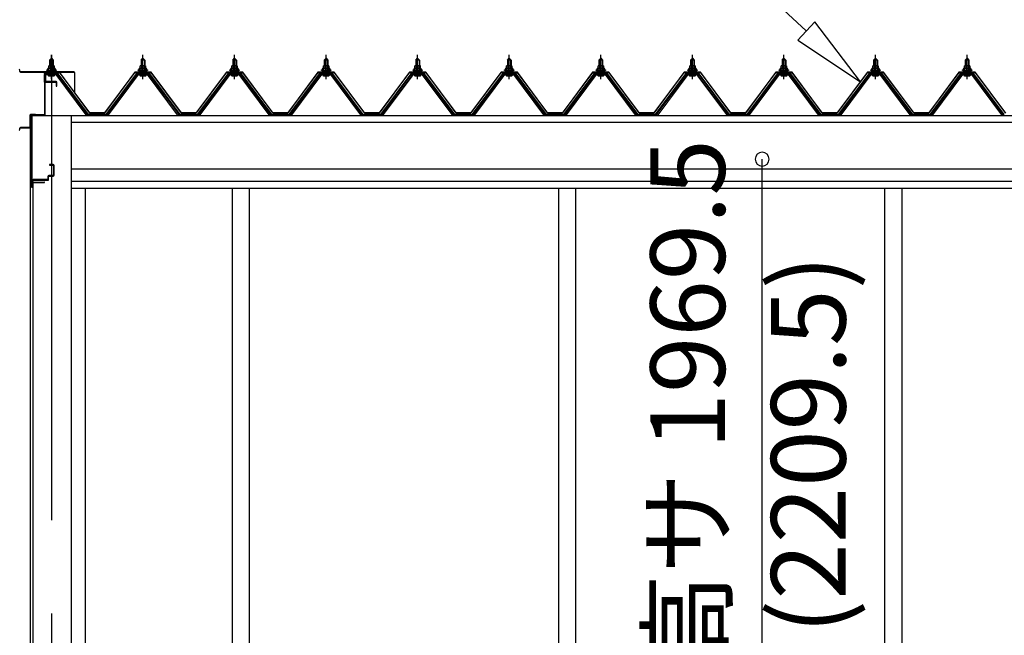
# Model space of a CAD drawing. Extents: x 868 to 32815, y 310 to 22484.
# Drawn here: x 14674 to 16790, y 7393 to 8715 of the extents above; entities that cross this region are included whole.
import ezdxf
from ezdxf.enums import TextEntityAlignment as Align

# ---------------------------------------------------------------- set-up
doc = ezdxf.new("R2010")
doc.units = 0
doc.header["$LTSCALE"] = 80
doc.header["$MEASUREMENT"] = 0
doc.linetypes.add('CENTER1', pattern=[10, 6.25, -1.25, 1.25, -1.25])
doc.linetypes.add('CENTER2', pattern=[20, 12.5, -2.5, 2.5, -2.5])
doc.layers.get('0').update_dxf_attribs({"linetype": 'CONTINUOUS'})
for name, color, linetype in [('2-0', 7, 'CONTINUOUS'), ('SUNPOU', 4, 'CONTINUOUS'), ('U1', 3, 'CONTINUOUS')]:
    doc.layers.add(name, color=color, linetype=linetype)
doc.styles.get("Standard").update_dxf_attribs({"font": 'txt', "bigfont": 'BIGFONT'})

msp = doc.modelspace()

# ---------------------------------------------------------------- linework, layer by layer
at = {"color": 0, "linetype": 'ByBlock'}
for start, end in [(90, 270), (270, 90)]:
    msp.add_arc((16269.7, 8415.7), 15, start, end, dxfattribs=at)
at = {"layer": '2-0', "color": 6, "linetype": 'Continuous'}
for p, q in [((16364.4, 8691), (16103.4, 8934.8)), ((16382.6, 8710.5), (16346.2, 8671.5)), ((16481.4, 8581.8), (16382.6, 8710.5)), ((16346.2, 8671.5), (16481.4, 8581.8)), ((14739.5, 8628.4), (14739.1, 8629)), ((14739.5, 8628.4), (14739.5, 8616.4)), ((14745.5, 8628.4), (14745.8, 8629)), ((14745.5, 8628.4), (14745.5, 8616.4)), ((14936.2, 8628.4), (14935.8, 8629)), ((14936.2, 8628.4), (14936.2, 8616.4)), ((14942.2, 8628.4), (14942.6, 8629)), ((14942.2, 8628.4), (14942.2, 8616.4)), ((15133, 8628.4), (15132.6, 8629)), ((15133, 8628.4), (15133, 8616.4)), ((15139, 8628.4), (15139.3, 8629)), ((15139, 8628.4), (15139, 8616.4)), ((15329.7, 8628.4), (15329.4, 8629)), ((15329.7, 8628.4), (15329.7, 8616.4)), ((15335.7, 8628.4), (15336.1, 8629)), ((15335.7, 8628.4), (15335.7, 8616.4)), ((15526.5, 8628.4), (15526.1, 8629)), ((15526.5, 8628.4), (15526.5, 8616.4)), ((15532.5, 8628.4), (15532.9, 8629)), ((15532.5, 8628.4), (15532.5, 8616.4)), ((15723.2, 8628.4), (15722.9, 8629)), ((15723.2, 8628.4), (15723.2, 8616.4)), ((15729.3, 8628.4), (15729.6, 8629)), ((15729.3, 8628.4), (15729.3, 8616.4)), ((15920, 8628.4), (15919.7, 8629)), ((15920, 8628.4), (15920, 8616.4)), ((15926, 8628.4), (15926.4, 8629)), ((15926, 8628.4), (15926, 8616.4)), ((16116.8, 8628.4), (16116.4, 8629)), ((16116.8, 8628.4), (16116.8, 8616.4)), ((16122.8, 8628.4), (16123.1, 8629)), ((16122.8, 8628.4), (16122.8, 8616.4)), ((16313.5, 8628.4), (16313.2, 8629)), ((16313.5, 8628.4), (16313.5, 8616.4)), ((16319.5, 8628.4), (16319.9, 8629)), ((16319.5, 8628.4), (16319.5, 8616.4)), ((16510.3, 8628.4), (16509.9, 8629)), ((16510.3, 8628.4), (16510.3, 8616.4)), ((16516.3, 8628.4), (16516.7, 8629)), ((16516.3, 8628.4), (16516.3, 8616.4)), ((16707, 8628.4), (16706.7, 8629)), ((16707, 8628.4), (16707, 8616.4)), ((16713.1, 8628.4), (16713.4, 8629)), ((16713.1, 8628.4), (16713.1, 8616.4)), ((14739.5, 8601.9), (14739.5, 8599.5)), ((14745.5, 8601.9), (14745.5, 8599.5)), ((14936.2, 8601.9), (14936.2, 8599.5)), ((14942.2, 8601.9), (14942.2, 8599.5)), ((15133, 8601.9), (15133, 8599.5)), ((15139, 8601.9), (15139, 8599.5)), ((15329.7, 8601.9), (15329.7, 8599.5)), ((15335.7, 8601.9), (15335.7, 8599.5)), ((15526.5, 8601.9), (15526.5, 8599.5)), ((15532.5, 8601.9), (15532.5, 8599.5)), ((15723.2, 8601.9), (15723.2, 8599.5)), ((15729.3, 8601.9), (15729.3, 8599.5)), ((15920, 8601.9), (15920, 8599.5)), ((15926, 8601.9), (15926, 8599.5)), ((16116.8, 8601.9), (16116.8, 8599.5)), ((16122.8, 8601.9), (16122.8, 8599.5)), ((16313.5, 8601.9), (16313.5, 8599.5)), ((16319.5, 8601.9), (16319.5, 8599.5)), ((16510.3, 8601.9), (16510.3, 8599.5)), ((16516.3, 8601.9), (16516.3, 8599.5)), ((16707, 8601.9), (16707, 8599.5)), ((16713.1, 8601.9), (16713.1, 8599.5))]:
    msp.add_line(p, q, dxfattribs=at)
at = {"layer": '2-0', "color": 3, "linetype": 'Continuous'}
for p, q in [((14738.5, 8628.4), (14742.5, 8632.4)), ((14742.5, 8632.4), (14746.4, 8628.4)), ((14935.2, 8628.4), (14939.2, 8632.4)), ((14939.2, 8632.4), (14943.2, 8628.4)), ((15132, 8628.4), (15136, 8632.4)), ((15136, 8632.4), (15140, 8628.4)), ((15328.7, 8628.4), (15332.7, 8632.4)), ((15332.7, 8632.4), (15336.7, 8628.4)), ((15525.5, 8628.4), (15529.5, 8632.4)), ((15529.5, 8632.4), (15533.5, 8628.4)), ((15722.2, 8628.4), (15726.3, 8632.4)), ((15726.3, 8632.4), (15730.2, 8628.4)), ((15919, 8628.4), (15923, 8632.4)), ((15923, 8632.4), (15927, 8628.4)), ((16115.8, 8628.4), (16119.8, 8632.4)), ((16119.8, 8632.4), (16123.8, 8628.4)), ((16312.5, 8628.4), (16316.5, 8632.4)), ((16316.5, 8632.4), (16320.5, 8628.4)), ((16509.3, 8628.4), (16513.3, 8632.4)), ((16513.3, 8632.4), (16517.3, 8628.4)), ((16706, 8628.4), (16710.1, 8632.4)), ((16710.1, 8632.4), (16714, 8628.4)), ((14734, 8607.4), (14736, 8611.4)), ((14736, 8611.4), (14749, 8611.4)), ((14736.7, 8611.4), (14736.7, 8615.9)), ((14748.2, 8611.4), (14736.7, 8611.4)), ((14738.2, 8616.4), (14746.8, 8616.4)), ((14746.4, 8628.4), (14738.5, 8628.4)), ((14738.5, 8628.4), (14738.5, 8616.4)), ((14739.6, 8615.9), (14739.6, 8611.4)), ((14745.3, 8615.9), (14745.3, 8611.4)), ((14746.4, 8628.4), (14746.4, 8616.4)), ((14748.2, 8615.9), (14748.2, 8611.4)), ((14749, 8611.4), (14751, 8607.4)), ((14930.7, 8607.4), (14932.7, 8611.4)), ((14932.7, 8611.4), (14945.7, 8611.4)), ((14933.5, 8611.4), (14933.5, 8615.9)), ((14945, 8611.4), (14933.5, 8611.4)), ((14934.9, 8616.4), (14943.5, 8616.4)), ((14943.2, 8628.4), (14935.2, 8628.4)), ((14935.2, 8628.4), (14935.2, 8616.4)), ((14936.3, 8615.9), (14936.3, 8611.4)), ((14942.1, 8615.9), (14942.1, 8611.4)), ((14943.2, 8628.4), (14943.2, 8616.4)), ((14945, 8615.9), (14945, 8611.4)), ((14945.7, 8611.4), (14947.7, 8607.4)), ((15127.5, 8607.4), (15129.5, 8611.4)), ((15129.5, 8611.4), (15142.5, 8611.4)), ((15130.2, 8611.4), (15130.2, 8615.9)), ((15141.7, 8611.4), (15130.2, 8611.4)), ((15131.7, 8616.4), (15140.3, 8616.4)), ((15140, 8628.4), (15132, 8628.4)), ((15132, 8628.4), (15132, 8616.4)), ((15133.1, 8615.9), (15133.1, 8611.4)), ((15138.8, 8615.9), (15138.8, 8611.4)), ((15140, 8628.4), (15140, 8616.4)), ((15141.7, 8615.9), (15141.7, 8611.4)), ((15142.5, 8611.4), (15144.5, 8607.4)), ((15324.2, 8607.4), (15326.2, 8611.4)), ((15326.2, 8611.4), (15339.2, 8611.4)), ((15327, 8611.4), (15327, 8615.9)), ((15338.5, 8611.4), (15327, 8611.4)), ((15328.4, 8616.4), (15337, 8616.4)), ((15336.7, 8628.4), (15328.7, 8628.4)), ((15328.7, 8628.4), (15328.7, 8616.4)), ((15329.9, 8615.9), (15329.9, 8611.4)), ((15335.6, 8615.9), (15335.6, 8611.4)), ((15336.7, 8628.4), (15336.7, 8616.4)), ((15338.5, 8615.9), (15338.5, 8611.4)), ((15339.2, 8611.4), (15341.2, 8607.4)), ((15521, 8607.4), (15523, 8611.4)), ((15523, 8611.4), (15536, 8611.4)), ((15523.7, 8611.4), (15523.7, 8615.9)), ((15535.2, 8611.4), (15523.7, 8611.4)), ((15525.2, 8616.4), (15533.8, 8616.4)), ((15533.5, 8628.4), (15525.5, 8628.4)), ((15525.5, 8628.4), (15525.5, 8616.4)), ((15526.6, 8615.9), (15526.6, 8611.4)), ((15532.3, 8615.9), (15532.3, 8611.4)), ((15533.5, 8628.4), (15533.5, 8616.4)), ((15535.2, 8615.9), (15535.2, 8611.4)), ((15536, 8611.4), (15538, 8607.4)), ((15717.7, 8607.4), (15719.8, 8611.4)), ((15719.8, 8611.4), (15732.8, 8611.4)), ((15720.5, 8611.4), (15720.5, 8615.9)), ((15732, 8611.4), (15720.5, 8611.4)), ((15721.9, 8616.4), (15730.6, 8616.4)), ((15730.2, 8628.4), (15722.2, 8628.4)), ((15722.2, 8628.4), (15722.2, 8616.4)), ((15723.4, 8615.9), (15723.4, 8611.4)), ((15729.1, 8615.9), (15729.1, 8611.4)), ((15730.2, 8628.4), (15730.2, 8616.4)), ((15732, 8615.9), (15732, 8611.4)), ((15732.8, 8611.4), (15734.8, 8607.4)), ((15914.5, 8607.4), (15916.5, 8611.4)), ((15916.5, 8611.4), (15929.5, 8611.4)), ((15917.3, 8611.4), (15917.3, 8615.9)), ((15928.8, 8611.4), (15917.3, 8611.4)), ((15918.7, 8616.4), (15927.3, 8616.4)), ((15927, 8628.4), (15919, 8628.4)), ((15919, 8628.4), (15919, 8616.4)), ((15920.1, 8615.9), (15920.1, 8611.4)), ((15925.9, 8615.9), (15925.9, 8611.4)), ((15927, 8628.4), (15927, 8616.4)), ((15928.8, 8615.9), (15928.8, 8611.4)), ((15929.5, 8611.4), (15931.5, 8607.4)), ((16111.3, 8607.4), (16113.3, 8611.4)), ((16113.3, 8611.4), (16126.3, 8611.4)), ((16114, 8611.4), (16114, 8615.9)), ((16125.5, 8611.4), (16114, 8611.4)), ((16115.5, 8616.4), (16124.1, 8616.4)), ((16123.8, 8628.4), (16115.8, 8628.4)), ((16115.8, 8628.4), (16115.8, 8616.4)), ((16116.9, 8615.9), (16116.9, 8611.4)), ((16122.6, 8615.9), (16122.6, 8611.4)), ((16123.8, 8628.4), (16123.8, 8616.4)), ((16125.5, 8615.9), (16125.5, 8611.4)), ((16126.3, 8611.4), (16128.3, 8607.4)), ((16308, 8607.4), (16310, 8611.4)), ((16310, 8611.4), (16323, 8611.4)), ((16310.8, 8611.4), (16310.8, 8615.9)), ((16322.3, 8611.4), (16310.8, 8611.4)), ((16312.2, 8616.4), (16320.8, 8616.4)), ((16320.5, 8628.4), (16312.5, 8628.4)), ((16312.5, 8628.4), (16312.5, 8616.4)), ((16313.7, 8615.9), (16313.7, 8611.4)), ((16319.4, 8615.9), (16319.4, 8611.4)), ((16320.5, 8628.4), (16320.5, 8616.4)), ((16322.3, 8615.9), (16322.3, 8611.4)), ((16323, 8611.4), (16325, 8607.4)), ((16504.8, 8607.4), (16506.8, 8611.4)), ((16506.8, 8611.4), (16519.8, 8611.4)), ((16507.5, 8611.4), (16507.5, 8615.9)), ((16519, 8611.4), (16507.5, 8611.4)), ((16509, 8616.4), (16517.6, 8616.4)), ((16517.3, 8628.4), (16509.3, 8628.4)), ((16509.3, 8628.4), (16509.3, 8616.4)), ((16510.4, 8615.9), (16510.4, 8611.4)), ((16516.2, 8615.9), (16516.2, 8611.4)), ((16517.3, 8628.4), (16517.3, 8616.4)), ((16519, 8615.9), (16519, 8611.4)), ((16519.8, 8611.4), (16521.8, 8607.4)), ((16701.5, 8607.4), (16703.6, 8611.4)), ((16703.6, 8611.4), (16716.6, 8611.4)), ((16704.3, 8611.4), (16704.3, 8615.9)), ((16715.8, 8611.4), (16704.3, 8611.4)), ((16705.7, 8616.4), (16714.4, 8616.4)), ((16714, 8628.4), (16706, 8628.4)), ((16706, 8628.4), (16706, 8616.4)), ((16707.2, 8615.9), (16707.2, 8611.4)), ((16712.9, 8615.9), (16712.9, 8611.4)), ((16714, 8628.4), (16714, 8616.4)), ((16715.8, 8615.9), (16715.8, 8611.4)), ((16716.6, 8611.4), (16718.6, 8607.4)), ((14755.3, 8599.5), (14729.6, 8599.5)), ((14729.6, 8597.2), (14755.3, 8597.2)), ((14732.5, 8606.4), (14732.5, 8607.4)), ((14732.5, 8607.4), (14734, 8607.4)), ((14734.6, 8606.4), (14732.5, 8606.4)), ((14734.6, 8606.4), (14736.6, 8610.4)), ((14734.6, 8604.4), (14734.6, 8606.4)), ((14750.3, 8604.4), (14734.6, 8604.4)), ((14735.5, 8603.4), (14735.5, 8604.4)), ((14735.5, 8604.4), (14749.4, 8604.4)), ((14736.6, 8610.4), (14748.3, 8610.4)), ((14736.6, 8594.9), (14748.3, 8594.9)), ((14738.5, 8601.9), (14738.5, 8599.5)), ((14746.4, 8601.9), (14746.4, 8599.5)), ((14748.3, 8610.4), (14750.3, 8606.4)), ((14749.4, 8604.4), (14749.4, 8603.4)), ((14750.3, 8606.4), (14750.3, 8604.4)), ((14752.5, 8606.4), (14750.3, 8606.4)), ((14751, 8607.4), (14752.5, 8607.4)), ((14816.9, 8511.2), (14752.4, 8597.2)), ((14752.5, 8607.4), (14752.5, 8606.4)), ((14755.3, 8597.2), (14820.6, 8510.1)), ((14822.5, 8511.5), (14757.1, 8598.6)), ((14924.5, 8598.6), (14859.2, 8511.5)), ((14861, 8510.1), (14926.4, 8597.2)), ((14929.2, 8597.2), (14864.7, 8511.2)), ((14952.1, 8599.5), (14926.4, 8599.5)), ((14926.4, 8597.2), (14952.1, 8597.2)), ((14929.2, 8606.4), (14929.2, 8607.4)), ((14929.2, 8607.4), (14930.7, 8607.4)), ((14931.3, 8606.4), (14929.2, 8606.4)), ((14931.3, 8606.4), (14933.3, 8610.4)), ((14931.3, 8604.4), (14931.3, 8606.4)), ((14947.1, 8604.4), (14931.3, 8604.4)), ((14932.3, 8603.4), (14932.3, 8604.4)), ((14932.3, 8604.4), (14946.1, 8604.4)), ((14933.3, 8610.4), (14945.1, 8610.4)), ((14933.4, 8594.9), (14945.1, 8594.9)), ((14935.2, 8601.9), (14935.2, 8599.5)), ((14943.2, 8601.9), (14943.2, 8599.5)), ((14945.1, 8610.4), (14947.1, 8606.4)), ((14946.1, 8604.4), (14946.1, 8603.4)), ((14947.1, 8606.4), (14947.1, 8604.4)), ((14949.2, 8606.4), (14947.1, 8606.4)), ((14947.7, 8607.4), (14949.2, 8607.4)), ((14949.2, 8607.4), (14949.2, 8606.4)), ((15013.7, 8511.2), (14949.2, 8597.2)), ((14952.1, 8597.2), (15017.4, 8510.1)), ((15019.2, 8511.5), (14953.9, 8598.6)), ((15121.3, 8598.6), (15056, 8511.5)), ((15057.8, 8510.1), (15123.1, 8597.2)), ((15126, 8597.2), (15061.5, 8511.2)), ((15148.8, 8599.5), (15123.1, 8599.5)), ((15123.1, 8597.2), (15148.8, 8597.2)), ((15126, 8606.4), (15126, 8607.4)), ((15126, 8607.4), (15127.5, 8607.4)), ((15128.1, 8606.4), (15126, 8606.4)), ((15128.1, 8606.4), (15130.1, 8610.4)), ((15128.1, 8604.4), (15128.1, 8606.4)), ((15143.9, 8604.4), (15128.1, 8604.4)), ((15129.1, 8603.4), (15129.1, 8604.4)), ((15129.1, 8604.4), (15142.9, 8604.4)), ((15130.1, 8610.4), (15141.8, 8610.4)), ((15130.1, 8594.9), (15141.8, 8594.9)), ((15132, 8601.9), (15132, 8599.5)), ((15140, 8601.9), (15140, 8599.5)), ((15141.8, 8610.4), (15143.9, 8606.4)), ((15142.9, 8604.4), (15142.9, 8603.4)), ((15143.9, 8606.4), (15143.9, 8604.4)), ((15146, 8606.4), (15143.9, 8606.4)), ((15144.5, 8607.4), (15146, 8607.4)), ((15210.4, 8511.2), (15145.9, 8597.2)), ((15146, 8607.4), (15146, 8606.4)), ((15148.8, 8597.2), (15214.1, 8510.1)), ((15216, 8511.5), (15150.7, 8598.6)), ((15318, 8598.6), (15252.7, 8511.5)), ((15254.6, 8510.1), (15319.9, 8597.2)), ((15322.8, 8597.2), (15258.2, 8511.2)), ((15345.6, 8599.5), (15319.9, 8599.5)), ((15319.9, 8597.2), (15345.6, 8597.2)), ((15322.7, 8606.4), (15322.7, 8607.4)), ((15322.7, 8607.4), (15324.2, 8607.4)), ((15324.9, 8606.4), (15322.7, 8606.4)), ((15324.9, 8606.4), (15326.8, 8610.4)), ((15324.9, 8604.4), (15324.9, 8606.4)), ((15340.6, 8604.4), (15324.9, 8604.4)), ((15325.8, 8603.4), (15325.8, 8604.4)), ((15325.8, 8604.4), (15339.6, 8604.4)), ((15326.8, 8610.4), (15338.6, 8610.4)), ((15326.9, 8594.9), (15338.6, 8594.9)), ((15328.7, 8601.9), (15328.7, 8599.5)), ((15336.7, 8601.9), (15336.7, 8599.5)), ((15338.6, 8610.4), (15340.6, 8606.4)), ((15339.6, 8604.4), (15339.6, 8603.4)), ((15340.6, 8606.4), (15340.6, 8604.4)), ((15342.7, 8606.4), (15340.6, 8606.4)), ((15341.2, 8607.4), (15342.7, 8607.4)), ((15342.7, 8607.4), (15342.7, 8606.4)), ((15407.2, 8511.2), (15342.7, 8597.2)), ((15345.6, 8597.2), (15410.9, 8510.1)), ((15412.7, 8511.5), (15347.4, 8598.6)), ((15514.8, 8598.6), (15449.5, 8511.5)), ((15451.3, 8510.1), (15516.6, 8597.2)), ((15519.5, 8597.2), (15455, 8511.2)), ((15542.3, 8599.5), (15516.6, 8599.5)), ((15516.6, 8597.2), (15542.3, 8597.2)), ((15519.5, 8606.4), (15519.5, 8607.4)), ((15519.5, 8607.4), (15521, 8607.4)), ((15521.6, 8606.4), (15519.5, 8606.4)), ((15521.6, 8606.4), (15523.6, 8610.4)), ((15521.6, 8604.4), (15521.6, 8606.4)), ((15537.4, 8604.4), (15521.6, 8604.4)), ((15522.6, 8603.4), (15522.6, 8604.4)), ((15522.6, 8604.4), (15536.4, 8604.4)), ((15523.6, 8610.4), (15535.4, 8610.4)), ((15523.7, 8594.9), (15535.3, 8594.9)), ((15525.5, 8601.9), (15525.5, 8599.5)), ((15533.5, 8601.9), (15533.5, 8599.5)), ((15535.4, 8610.4), (15537.4, 8606.4)), ((15536.4, 8604.4), (15536.4, 8603.4)), ((15537.4, 8606.4), (15537.4, 8604.4)), ((15539.5, 8606.4), (15537.4, 8606.4)), ((15538, 8607.4), (15539.5, 8607.4)), ((15539.5, 8607.4), (15539.5, 8606.4)), ((15604, 8511.2), (15539.5, 8597.2)), ((15542.3, 8597.2), (15607.6, 8510.1)), ((15609.5, 8511.5), (15544.2, 8598.6)), ((15711.6, 8598.6), (15646.2, 8511.5)), ((15648.1, 8510.1), (15713.4, 8597.2)), ((15716.3, 8597.2), (15651.8, 8511.2)), ((15739.1, 8599.5), (15713.4, 8599.5)), ((15713.4, 8597.2), (15739.1, 8597.2)), ((15716.3, 8606.4), (15716.3, 8607.4)), ((15716.3, 8607.4), (15717.7, 8607.4)), ((15718.4, 8606.4), (15716.3, 8606.4)), ((15718.4, 8606.4), (15720.4, 8610.4)), ((15718.4, 8604.4), (15718.4, 8606.4)), ((15734.1, 8604.4), (15718.4, 8604.4)), ((15719.3, 8603.4), (15719.3, 8604.4)), ((15719.3, 8604.4), (15733.1, 8604.4)), ((15720.4, 8610.4), (15732.1, 8610.4)), ((15720.4, 8594.9), (15732.1, 8594.9)), ((15722.2, 8601.9), (15722.2, 8599.5)), ((15730.2, 8601.9), (15730.2, 8599.5)), ((15732.1, 8610.4), (15734.1, 8606.4)), ((15733.1, 8604.4), (15733.1, 8603.4)), ((15734.1, 8606.4), (15734.1, 8604.4)), ((15736.2, 8606.4), (15734.1, 8606.4)), ((15734.8, 8607.4), (15736.2, 8607.4)), ((15736.2, 8607.4), (15736.2, 8606.4)), ((15800.7, 8511.2), (15736.2, 8597.2)), ((15739.1, 8597.2), (15804.4, 8510.1)), ((15806.2, 8511.5), (15740.9, 8598.6)), ((15908.3, 8598.6), (15843, 8511.5)), ((15844.8, 8510.1), (15910.2, 8597.2)), ((15913, 8597.2), (15848.5, 8511.2)), ((15935.9, 8599.5), (15910.2, 8599.5)), ((15910.2, 8597.2), (15935.9, 8597.2)), ((15913, 8606.4), (15913, 8607.4)), ((15913, 8607.4), (15914.5, 8607.4)), ((15915.1, 8606.4), (15913, 8606.4)), ((15915.1, 8606.4), (15917.1, 8610.4)), ((15915.1, 8604.4), (15915.1, 8606.4)), ((15930.9, 8604.4), (15915.1, 8604.4)), ((15916.1, 8603.4), (15916.1, 8604.4)), ((15916.1, 8604.4), (15929.9, 8604.4)), ((15917.1, 8610.4), (15928.9, 8610.4)), ((15917.2, 8594.9), (15928.9, 8594.9)), ((15919, 8601.9), (15919, 8599.5)), ((15927, 8601.9), (15927, 8599.5)), ((15928.9, 8610.4), (15930.9, 8606.4)), ((15929.9, 8604.4), (15929.9, 8603.4)), ((15930.9, 8606.4), (15930.9, 8604.4)), ((15933, 8606.4), (15930.9, 8606.4)), ((15931.5, 8607.4), (15933, 8607.4)), ((15933, 8607.4), (15933, 8606.4)), ((15997.5, 8511.2), (15933, 8597.2)), ((15935.9, 8597.2), (16001.2, 8510.1)), ((16003, 8511.5), (15937.7, 8598.6)), ((16105.1, 8598.6), (16039.8, 8511.5)), ((16041.6, 8510.1), (16106.9, 8597.2)), ((16109.8, 8597.2), (16045.3, 8511.2)), ((16132.6, 8599.5), (16106.9, 8599.5)), ((16106.9, 8597.2), (16132.6, 8597.2)), ((16109.8, 8606.4), (16109.8, 8607.4)), ((16109.8, 8607.4), (16111.3, 8607.4)), ((16111.9, 8606.4), (16109.8, 8606.4)), ((16111.9, 8606.4), (16113.9, 8610.4)), ((16111.9, 8604.4), (16111.9, 8606.4)), ((16127.7, 8604.4), (16111.9, 8604.4)), ((16112.9, 8603.4), (16112.9, 8604.4)), ((16112.9, 8604.4), (16126.7, 8604.4)), ((16113.9, 8610.4), (16125.7, 8610.4)), ((16113.9, 8594.9), (16125.6, 8594.9)), ((16115.8, 8601.9), (16115.8, 8599.5)), ((16123.8, 8601.9), (16123.8, 8599.5)), ((16125.7, 8610.4), (16127.7, 8606.4)), ((16126.7, 8604.4), (16126.7, 8603.4)), ((16127.7, 8606.4), (16127.7, 8604.4)), ((16129.8, 8606.4), (16127.7, 8606.4)), ((16128.3, 8607.4), (16129.8, 8607.4)), ((16194.2, 8511.2), (16129.7, 8597.2)), ((16129.8, 8607.4), (16129.8, 8606.4)), ((16132.6, 8597.2), (16197.9, 8510.1)), ((16199.8, 8511.5), (16134.5, 8598.6)), ((16301.8, 8598.6), (16236.5, 8511.5)), ((16238.4, 8510.1), (16303.7, 8597.2)), ((16306.6, 8597.2), (16242, 8511.2)), ((16329.4, 8599.5), (16303.7, 8599.5)), ((16303.7, 8597.2), (16329.4, 8597.2)), ((16306.5, 8606.4), (16306.5, 8607.4)), ((16306.5, 8607.4), (16308, 8607.4)), ((16308.7, 8606.4), (16306.5, 8606.4)), ((16308.7, 8606.4), (16310.6, 8610.4)), ((16308.7, 8604.4), (16308.7, 8606.4)), ((16324.4, 8604.4), (16308.7, 8604.4)), ((16309.6, 8603.4), (16309.6, 8604.4)), ((16309.6, 8604.4), (16323.4, 8604.4)), ((16310.6, 8610.4), (16322.4, 8610.4)), ((16310.7, 8594.9), (16322.4, 8594.9)), ((16312.5, 8601.9), (16312.5, 8599.5)), ((16320.5, 8601.9), (16320.5, 8599.5)), ((16322.4, 8610.4), (16324.4, 8606.4)), ((16323.4, 8604.4), (16323.4, 8603.4)), ((16324.4, 8606.4), (16324.4, 8604.4)), ((16326.5, 8606.4), (16324.4, 8606.4)), ((16325, 8607.4), (16326.5, 8607.4)), ((16326.5, 8607.4), (16326.5, 8606.4)), ((16391, 8511.2), (16326.5, 8597.2)), ((16329.4, 8597.2), (16394.7, 8510.1)), ((16396.5, 8511.5), (16331.2, 8598.6)), ((16498.6, 8598.6), (16433.3, 8511.5)), ((16435.1, 8510.1), (16500.4, 8597.2)), ((16503.3, 8597.2), (16438.8, 8511.2)), ((16526.1, 8599.5), (16500.4, 8599.5)), ((16500.4, 8597.2), (16526.1, 8597.2)), ((16503.3, 8606.4), (16503.3, 8607.4)), ((16503.3, 8607.4), (16504.8, 8607.4)), ((16505.4, 8606.4), (16503.3, 8606.4)), ((16505.4, 8606.4), (16507.4, 8610.4)), ((16505.4, 8604.4), (16505.4, 8606.4)), ((16521.2, 8604.4), (16505.4, 8604.4)), ((16506.4, 8603.4), (16506.4, 8604.4)), ((16506.4, 8604.4), (16520.2, 8604.4)), ((16507.4, 8610.4), (16519.2, 8610.4)), ((16507.4, 8594.9), (16519.1, 8594.9)), ((16509.3, 8601.9), (16509.3, 8599.5)), ((16517.3, 8601.9), (16517.3, 8599.5)), ((16519.2, 8610.4), (16521.2, 8606.4)), ((16520.2, 8604.4), (16520.2, 8603.4)), ((16521.2, 8606.4), (16521.2, 8604.4)), ((16523.3, 8606.4), (16521.2, 8606.4)), ((16521.8, 8607.4), (16523.3, 8607.4)), ((16523.3, 8607.4), (16523.3, 8606.4)), ((16587.8, 8511.2), (16523.3, 8597.2)), ((16526.1, 8597.2), (16591.4, 8510.1)), ((16593.3, 8511.5), (16528, 8598.6)), ((16695.4, 8598.6), (16630.1, 8511.5)), ((16631.9, 8510.1), (16697.2, 8597.2)), ((16700.1, 8597.2), (16635.6, 8511.2)), ((16722.9, 8599.5), (16697.2, 8599.5)), ((16697.2, 8597.2), (16722.9, 8597.2)), ((16700.1, 8606.4), (16700.1, 8607.4)), ((16700.1, 8607.4), (16701.5, 8607.4)), ((16702.2, 8606.4), (16700.1, 8606.4)), ((16702.2, 8606.4), (16704.2, 8610.4)), ((16702.2, 8604.4), (16702.2, 8606.4)), ((16717.9, 8604.4), (16702.2, 8604.4)), ((16703.1, 8603.4), (16703.1, 8604.4)), ((16703.1, 8604.4), (16716.9, 8604.4)), ((16704.2, 8610.4), (16715.9, 8610.4)), ((16704.2, 8594.9), (16715.9, 8594.9)), ((16706, 8601.9), (16706, 8599.5)), ((16714, 8601.9), (16714, 8599.5)), ((16715.9, 8610.4), (16717.9, 8606.4)), ((16716.9, 8604.4), (16716.9, 8603.4)), ((16717.9, 8606.4), (16717.9, 8604.4)), ((16720, 8606.4), (16717.9, 8606.4)), ((16718.6, 8607.4), (16720, 8607.4)), ((16720, 8607.4), (16720, 8606.4)), ((16784.5, 8511.2), (16720, 8597.2)), ((16722.9, 8597.2), (16788.2, 8510.1)), ((16790, 8511.5), (16724.7, 8598.6)), ((14697, 8509.2), (14697, 6446.2)), ((14785, 8509.2), (14785, 6446.2)), ((14820.9, 8509.2), (14816.9, 8511.2)), ((14822.5, 8509.2), (14820.9, 8509.2)), ((14822.5, 8511.5), (14840.5, 8511.5)), ((14822.5, 8511.5), (14859.2, 8511.5)), ((14822.5, 8511.5), (14859.2, 8511.5)), ((14860.7, 8509.2), (14859.2, 8509.2)), ((14864.7, 8511.2), (14860.7, 8509.2)), ((15017.7, 8509.2), (15013.7, 8511.2)), ((15019.2, 8509.2), (15017.7, 8509.2)), ((15019.2, 8511.5), (15037.2, 8511.5)), ((15019.2, 8511.5), (15056, 8511.5)), ((15019.2, 8511.5), (15056, 8511.5)), ((15057.5, 8509.2), (15056, 8509.2)), ((15061.5, 8511.2), (15057.5, 8509.2)), ((15214.4, 8509.2), (15210.4, 8511.2)), ((15216, 8509.2), (15214.4, 8509.2)), ((15216, 8511.5), (15234, 8511.5)), ((15216, 8511.5), (15252.7, 8511.5)), ((15216, 8511.5), (15252.7, 8511.5)), ((15254.3, 8509.2), (15252.7, 8509.2)), ((15258.2, 8511.2), (15254.3, 8509.2)), ((15411.2, 8509.2), (15407.2, 8511.2)), ((15412.7, 8509.2), (15411.2, 8509.2)), ((15412.7, 8511.5), (15430.7, 8511.5)), ((15412.7, 8511.5), (15449.5, 8511.5)), ((15412.7, 8511.5), (15449.5, 8511.5)), ((15451, 8509.2), (15449.5, 8509.2)), ((15455, 8511.2), (15451, 8509.2)), ((15608, 8509.2), (15604, 8511.2)), ((15609.5, 8509.2), (15608, 8509.2)), ((15609.5, 8511.5), (15627.5, 8511.5)), ((15609.5, 8511.5), (15646.2, 8511.5)), ((15609.5, 8511.5), (15646.2, 8511.5)), ((15647.8, 8509.2), (15646.2, 8509.2)), ((15651.8, 8511.2), (15647.8, 8509.2)), ((15804.7, 8509.2), (15800.7, 8511.2)), ((15806.2, 8509.2), (15804.7, 8509.2)), ((15806.2, 8511.5), (15824.3, 8511.5)), ((15806.2, 8511.5), (15843, 8511.5)), ((15806.2, 8511.5), (15843, 8511.5)), ((15844.5, 8509.2), (15843, 8509.2)), ((15848.5, 8511.2), (15844.5, 8509.2)), ((16001.5, 8509.2), (15997.5, 8511.2)), ((16003, 8509.2), (16001.5, 8509.2)), ((16003, 8511.5), (16021, 8511.5)), ((16003, 8511.5), (16039.8, 8511.5)), ((16003, 8511.5), (16039.8, 8511.5)), ((16041.3, 8509.2), (16039.8, 8509.2)), ((16045.3, 8511.2), (16041.3, 8509.2)), ((16198.2, 8509.2), (16194.2, 8511.2)), ((16199.8, 8509.2), (16198.2, 8509.2)), ((16199.8, 8511.5), (16217.8, 8511.5)), ((16199.8, 8511.5), (16236.5, 8511.5)), ((16199.8, 8511.5), (16236.5, 8511.5)), ((16238.1, 8509.2), (16236.5, 8509.2)), ((16242, 8511.2), (16238.1, 8509.2)), ((16395, 8509.2), (16391, 8511.2)), ((16396.5, 8509.2), (16395, 8509.2)), ((16396.5, 8511.5), (16414.5, 8511.5)), ((16396.5, 8511.5), (16433.3, 8511.5)), ((16396.5, 8511.5), (16433.3, 8511.5)), ((16434.8, 8509.2), (16433.3, 8509.2)), ((16438.8, 8511.2), (16434.8, 8509.2)), ((16591.8, 8509.2), (16587.8, 8511.2)), ((16593.3, 8509.2), (16591.8, 8509.2)), ((16593.3, 8511.5), (16611.3, 8511.5)), ((16593.3, 8511.5), (16630.1, 8511.5)), ((16593.3, 8511.5), (16630.1, 8511.5)), ((16631.6, 8509.2), (16630.1, 8509.2)), ((16635.6, 8511.2), (16631.6, 8509.2)), ((16788.5, 8509.2), (16784.5, 8511.2)), ((16790, 8509.2), (16788.5, 8509.2)), ((14702.5, 8364.7), (14702.5, 6497.7)), ((14703, 6497.7), (14703, 8364.7)), ((14704, 8366.2), (14727, 8366.2)), ((14704, 8365.7), (14727, 8365.7)), ((14720.5, 8365.7), (14720.5, 8365.2)), ((14720.5, 8365.2), (14727, 8365.2)), ((14815, 8353.2), (14815, 6506.2)), ((15131.5, 6506.2), (15131.5, 8353.2)), ((15168.5, 6506.2), (15168.5, 8353.2)), ((15832.5, 6506.2), (15832.5, 8353.2)), ((15869.5, 6506.2), (15869.5, 8353.2)), ((16533.5, 6506.2), (16533.5, 8353.2)), ((16570.5, 6506.2), (16570.5, 8353.2))]:
    msp.add_line(p, q, dxfattribs=at)
at = {"layer": '2-0', "color": 6, "linetype": 'CENTER2'}
msp.add_line((14742.5, 8639.9), (14742.5, 4502.2), dxfattribs=at)
at = {"layer": '2-0', "color": 6, "linetype": 'CENTER1'}
for p, q in [((14742.5, 8587.4), (14742.5, 8639.9)), ((14939.2, 8587.4), (14939.2, 8639.9)), ((15136, 8587.4), (15136, 8639.9)), ((15332.7, 8587.4), (15332.7, 8639.9)), ((15529.5, 8587.4), (15529.5, 8639.9)), ((15726.3, 8587.4), (15726.3, 8639.9)), ((15923, 8587.4), (15923, 8639.9)), ((16119.8, 8587.4), (16119.8, 8639.9)), ((16316.5, 8587.4), (16316.5, 8639.9)), ((16513.3, 8587.4), (16513.3, 8639.9)), ((16710.1, 8587.4), (16710.1, 8639.9))]:
    msp.add_line(p, q, dxfattribs=at)
at = {"layer": '2-0', "color": 7, "linetype": 'Continuous'}
for p, q in [((14734.6, 8606.3), (14738.8, 8610.9)), ((14744.9, 8604.9), (14738.3, 8610.9)), ((14738.4, 8604.9), (14743.8, 8610.9)), ((14750.3, 8605), (14743.9, 8610.9)), ((14931.3, 8606.3), (14935.5, 8610.9)), ((14941.7, 8604.9), (14935, 8610.9)), ((14935.1, 8604.9), (14940.6, 8610.9)), ((14947.1, 8605), (14940.6, 8610.9)), ((15128.1, 8606.3), (15132.3, 8610.9)), ((15138.4, 8604.9), (15131.8, 8610.9)), ((15131.9, 8604.9), (15137.3, 8610.9)), ((15143.9, 8605), (15137.4, 8610.9)), ((15324.9, 8606.3), (15329, 8610.9)), ((15335.2, 8604.9), (15328.5, 8610.9)), ((15328.6, 8604.9), (15334.1, 8610.9)), ((15340.6, 8605), (15334.1, 8610.9)), ((15521.6, 8606.3), (15525.8, 8610.9)), ((15531.9, 8604.9), (15525.3, 8610.9)), ((15525.4, 8604.9), (15530.8, 8610.9)), ((15537.4, 8605), (15530.9, 8610.9)), ((15718.4, 8606.3), (15722.5, 8610.9)), ((15728.7, 8604.9), (15722.1, 8610.9)), ((15722.2, 8604.9), (15727.6, 8610.9)), ((15734.1, 8605), (15727.6, 8610.9)), ((15915.1, 8606.3), (15919.3, 8610.9)), ((15925.5, 8604.9), (15918.8, 8610.9)), ((15918.9, 8604.9), (15924.4, 8610.9)), ((15930.9, 8605), (15924.4, 8610.9)), ((16111.9, 8606.3), (16116.1, 8610.9)), ((16122.2, 8604.9), (16115.6, 8610.9)), ((16115.7, 8604.9), (16121.1, 8610.9)), ((16127.7, 8605), (16121.2, 8610.9)), ((16308.7, 8606.3), (16312.8, 8610.9)), ((16319, 8604.9), (16312.3, 8610.9)), ((16312.4, 8604.9), (16317.9, 8610.9)), ((16324.4, 8605), (16317.9, 8610.9)), ((16505.4, 8606.3), (16509.6, 8610.9)), ((16515.7, 8604.9), (16509.1, 8610.9)), ((16509.2, 8604.9), (16514.6, 8610.9)), ((16521.2, 8605), (16514.7, 8610.9)), ((16702.2, 8606.3), (16706.3, 8610.9)), ((16712.5, 8604.9), (16705.9, 8610.9)), ((16706, 8604.9), (16711.4, 8610.9)), ((16717.9, 8605), (16711.4, 8610.9)), ((14739.3, 8604.9), (14735.4, 8608.5)), ((14743.4, 8604.9), (14748.5, 8610.5)), ((14748.5, 8604.9), (14750.3, 8606.9)), ((14936.1, 8604.9), (14932.1, 8608.5)), ((14940.2, 8604.9), (14945.3, 8610.5)), ((14945.2, 8604.9), (14947.1, 8606.9)), ((15132.8, 8604.9), (15128.9, 8608.5)), ((15136.9, 8604.9), (15142, 8610.5)), ((15142, 8604.9), (15143.8, 8606.9)), ((15329.6, 8604.9), (15325.6, 8608.5)), ((15333.7, 8604.9), (15338.8, 8610.5)), ((15338.8, 8604.9), (15340.6, 8606.9)), ((15526.3, 8604.9), (15522.4, 8608.5)), ((15530.5, 8604.9), (15535.6, 8610.5)), ((15535.5, 8604.9), (15537.4, 8606.9)), ((15723.1, 8604.9), (15719.1, 8608.5)), ((15727.2, 8604.9), (15732.3, 8610.5)), ((15732.3, 8604.9), (15734.1, 8606.9)), ((15919.9, 8604.9), (15915.9, 8608.5)), ((15924, 8604.9), (15929.1, 8610.5)), ((15929, 8604.9), (15930.9, 8606.9)), ((16116.6, 8604.9), (16112.7, 8608.5)), ((16120.7, 8604.9), (16125.8, 8610.5)), ((16125.8, 8604.9), (16127.6, 8606.9)), ((16313.4, 8604.9), (16309.4, 8608.5)), ((16317.5, 8604.9), (16322.6, 8610.5)), ((16322.6, 8604.9), (16324.4, 8606.9)), ((16510.1, 8604.9), (16506.2, 8608.5)), ((16514.3, 8604.9), (16519.4, 8610.5)), ((16519.3, 8604.9), (16521.2, 8606.9)), ((16706.9, 8604.9), (16703, 8608.5)), ((16711, 8604.9), (16716.1, 8610.5)), ((16716.1, 8604.9), (16717.9, 8606.9))]:
    msp.add_line(p, q, dxfattribs=at)
at = {"layer": '2-0', "color": 2, "linetype": 'Continuous'}
for p, q in [((14759.9, 8602.4), (14724.9, 8602.4)), ((14725.2, 8601.9), (14759.7, 8601.9)), ((14759.7, 8601.9), (14824.7, 8514.4)), ((14825, 8514.9), (14759.9, 8602.4)), ((14921.7, 8602.4), (14856.7, 8514.9)), ((14857, 8514.4), (14922, 8601.9)), ((14956.7, 8602.4), (14921.7, 8602.4)), ((14922, 8601.9), (14956.5, 8601.9)), ((14956.5, 8601.9), (15021.5, 8514.4)), ((15021.7, 8514.9), (14956.7, 8602.4)), ((15118.5, 8602.4), (15053.5, 8514.9)), ((15053.7, 8514.4), (15118.7, 8601.9)), ((15153.5, 8602.4), (15118.5, 8602.4)), ((15118.7, 8601.9), (15153.2, 8601.9)), ((15153.2, 8601.9), (15218.2, 8514.4)), ((15218.5, 8514.9), (15153.5, 8602.4)), ((15315.2, 8602.4), (15250.2, 8514.9)), ((15250.5, 8514.4), (15315.5, 8601.9)), ((15350.2, 8602.4), (15315.2, 8602.4)), ((15315.5, 8601.9), (15350, 8601.9)), ((15350, 8601.9), (15415, 8514.4)), ((15415.2, 8514.9), (15350.2, 8602.4)), ((15512, 8602.4), (15447, 8514.9)), ((15447.2, 8514.4), (15512.2, 8601.9)), ((15547, 8602.4), (15512, 8602.4)), ((15512.2, 8601.9), (15546.7, 8601.9)), ((15546.7, 8601.9), (15611.7, 8514.4)), ((15612, 8514.9), (15547, 8602.4)), ((15708.7, 8602.4), (15643.7, 8514.9)), ((15644, 8514.4), (15709, 8601.9)), ((15743.7, 8602.4), (15708.7, 8602.4)), ((15709, 8601.9), (15743.5, 8601.9)), ((15743.5, 8601.9), (15808.5, 8514.4)), ((15808.7, 8514.9), (15743.7, 8602.4)), ((15905.5, 8602.4), (15840.5, 8514.9)), ((15840.8, 8514.4), (15905.8, 8601.9)), ((15940.5, 8602.4), (15905.5, 8602.4)), ((15905.8, 8601.9), (15940.3, 8601.9)), ((15940.3, 8601.9), (16005.3, 8514.4)), ((16005.5, 8514.9), (15940.5, 8602.4)), ((16102.3, 8602.4), (16037.3, 8514.9)), ((16037.5, 8514.4), (16102.5, 8601.9)), ((16137.3, 8602.4), (16102.3, 8602.4)), ((16102.5, 8601.9), (16137, 8601.9)), ((16137, 8601.9), (16202, 8514.4)), ((16202.3, 8514.9), (16137.3, 8602.4)), ((16299, 8602.4), (16234, 8514.9)), ((16234.3, 8514.4), (16299.3, 8601.9)), ((16334, 8602.4), (16299, 8602.4)), ((16299.3, 8601.9), (16333.8, 8601.9)), ((16333.8, 8601.9), (16398.8, 8514.4)), ((16399, 8514.9), (16334, 8602.4)), ((16495.8, 8602.4), (16430.8, 8514.9)), ((16431, 8514.4), (16496, 8601.9)), ((16530.8, 8602.4), (16495.8, 8602.4)), ((16496, 8601.9), (16530.5, 8601.9)), ((16530.5, 8601.9), (16595.5, 8514.4)), ((16595.8, 8514.9), (16530.8, 8602.4)), ((16692.5, 8602.4), (16627.6, 8514.9)), ((16627.8, 8514.4), (16692.8, 8601.9)), ((16727.5, 8602.4), (16692.5, 8602.4)), ((16692.8, 8601.9), (16727.3, 8601.9)), ((16727.3, 8601.9), (16792.3, 8514.4)), ((16792.5, 8514.9), (16727.5, 8602.4)), ((14857, 8514.4), (14824.7, 8514.4)), ((14824.7, 8514.4), (14857, 8514.4)), ((14857, 8514.4), (14824.7, 8514.4)), ((14856.7, 8514.9), (14825, 8514.9)), ((14825, 8514.9), (14856.7, 8514.9)), ((14825, 8514.9), (14856.7, 8514.9)), ((15053.7, 8514.4), (15021.5, 8514.4)), ((15021.5, 8514.4), (15053.7, 8514.4)), ((15053.7, 8514.4), (15021.5, 8514.4)), ((15053.5, 8514.9), (15021.7, 8514.9)), ((15021.7, 8514.9), (15053.5, 8514.9)), ((15021.7, 8514.9), (15053.5, 8514.9)), ((15250.5, 8514.4), (15218.2, 8514.4)), ((15218.2, 8514.4), (15250.5, 8514.4)), ((15250.5, 8514.4), (15218.2, 8514.4)), ((15250.2, 8514.9), (15218.5, 8514.9)), ((15218.5, 8514.9), (15250.2, 8514.9)), ((15218.5, 8514.9), (15250.2, 8514.9)), ((15447.2, 8514.4), (15415, 8514.4)), ((15415, 8514.4), (15447.2, 8514.4)), ((15447.2, 8514.4), (15415, 8514.4)), ((15447, 8514.9), (15415.2, 8514.9)), ((15415.2, 8514.9), (15447, 8514.9)), ((15415.2, 8514.9), (15447, 8514.9)), ((15644, 8514.4), (15611.7, 8514.4)), ((15611.7, 8514.4), (15644, 8514.4)), ((15644, 8514.4), (15611.7, 8514.4)), ((15643.7, 8514.9), (15612, 8514.9)), ((15612, 8514.9), (15643.7, 8514.9)), ((15612, 8514.9), (15643.7, 8514.9)), ((15840.8, 8514.4), (15808.5, 8514.4)), ((15808.5, 8514.4), (15840.8, 8514.4)), ((15840.8, 8514.4), (15808.5, 8514.4)), ((15840.5, 8514.9), (15808.8, 8514.9)), ((15808.8, 8514.9), (15840.5, 8514.9)), ((15808.8, 8514.9), (15840.5, 8514.9)), ((16037.5, 8514.4), (16005.3, 8514.4)), ((16005.3, 8514.4), (16037.5, 8514.4)), ((16037.5, 8514.4), (16005.3, 8514.4)), ((16037.3, 8514.9), (16005.5, 8514.9)), ((16005.5, 8514.9), (16037.3, 8514.9)), ((16005.5, 8514.9), (16037.3, 8514.9)), ((16234.3, 8514.4), (16202, 8514.4)), ((16202, 8514.4), (16234.3, 8514.4)), ((16234.3, 8514.4), (16202, 8514.4)), ((16234, 8514.9), (16202.3, 8514.9)), ((16202.3, 8514.9), (16234, 8514.9)), ((16202.3, 8514.9), (16234, 8514.9)), ((16431, 8514.4), (16398.8, 8514.4)), ((16398.8, 8514.4), (16431, 8514.4)), ((16431, 8514.4), (16398.8, 8514.4)), ((16430.8, 8514.9), (16399, 8514.9)), ((16399, 8514.9), (16430.8, 8514.9)), ((16399, 8514.9), (16430.8, 8514.9)), ((16627.8, 8514.4), (16595.5, 8514.4)), ((16595.5, 8514.4), (16627.8, 8514.4)), ((16627.8, 8514.4), (16595.5, 8514.4)), ((16627.6, 8514.9), (16595.8, 8514.9)), ((16595.8, 8514.9), (16627.6, 8514.9)), ((16595.8, 8514.9), (16627.6, 8514.9))]:
    msp.add_line(p, q, dxfattribs=at)
at = {"layer": '2-0', "color": 3}
for p, q in [((14727.3, 8597.3), (14727.3, 8580.7)), ((14729.6, 8597.2), (14729.6, 8582.2)), ((14727.5, 8580.2), (14727.5, 8511.7)), ((14729, 8511.7), (14729, 8579.7)), ((14752.5, 8582.2), (14729.5, 8582.2)), ((14730, 8580.7), (14752.5, 8580.7)), ((14753, 8580.2), (14753, 8572.2)), ((14753, 8572.2), (14754.5, 8572.2)), ((14754.5, 8572.2), (14754.5, 8580.2)), ((14699.5, 8508.7), (14699.5, 8356.7)), ((14701, 8356.7), (14701, 8508.7)), ((14726.5, 8510.7), (14701.5, 8510.7)), ((14701.5, 8509.2), (14726.5, 8509.2)), ((14746.5, 8404.2), (14738.5, 8404.2)), ((14738.5, 8404.2), (14738.5, 8402.7)), ((14738.5, 8402.7), (14746.5, 8402.7)), ((14747, 8402.2), (14747, 8381.2)), ((14748.5, 8381.2), (14748.5, 8402.2)), ((14735, 8378.7), (14735, 8372.2)), ((14736.5, 8372.2), (14736.5, 8378.2)), ((14746.5, 8380.7), (14737, 8380.7)), ((14737.5, 8379.2), (14746.5, 8379.2)), ((14702.5, 8356.7), (14702.5, 8369.2)), ((14734.5, 8371.7), (14703, 8371.7)), ((14703.5, 8370.2), (14734.5, 8370.2))]:
    msp.add_line(p, q, dxfattribs=at)
at = {"layer": '2-0', "color": 4, "linetype": 'Continuous'}
for p, q in [((14697, 8509.2), (17355.4, 8509.2)), ((14785, 8495.2), (17267.5, 8495.2)), ((14785, 8395.2), (17267.5, 8395.2)), ((14785, 8368.2), (17267.5, 8368.2)), ((14785, 8353.2), (17267.5, 8353.2))]:
    msp.add_line(p, q, dxfattribs=at)
at = {"layer": '2-0', "color": 3, "linetype": 'Continuous'}
for centre, radius, start, end in [((14738.2, 8614), 2.37, 52.4439, 127.5561), ((14742.5, 8607.8), 8.6, 70.5485, 109.4515), ((14746.8, 8614), 2.37, 52.4439, 127.5561), ((14934.9, 8614), 2.37, 52.4439, 127.5561), ((14939.2, 8607.8), 8.6, 70.5485, 109.4515), ((14943.5, 8614), 2.37, 52.4439, 127.5561), ((15131.7, 8614), 2.37, 52.4439, 127.5561), ((15136, 8607.8), 8.6, 70.5485, 109.4515), ((15140.3, 8614), 2.37, 52.4439, 127.5561), ((15328.4, 8614), 2.37, 52.4439, 127.5561), ((15332.7, 8607.8), 8.6, 70.5485, 109.4515), ((15337, 8614), 2.37, 52.4439, 127.5561), ((15525.2, 8614), 2.37, 52.4439, 127.5561), ((15529.5, 8607.8), 8.6, 70.5485, 109.4515), ((15533.8, 8614), 2.37, 52.4439, 127.5561), ((15721.9, 8614), 2.37, 52.4439, 127.5561), ((15726.3, 8607.8), 8.6, 70.5485, 109.4515), ((15730.6, 8614), 2.37, 52.4439, 127.5561), ((15918.7, 8614), 2.37, 52.4439, 127.5561), ((15923, 8607.8), 8.6, 70.5485, 109.4515), ((15927.3, 8614), 2.37, 52.4439, 127.5561), ((16115.5, 8614), 2.37, 52.4439, 127.5561), ((16119.8, 8607.8), 8.6, 70.5485, 109.4515), ((16124.1, 8614), 2.37, 52.4439, 127.5561), ((16312.2, 8614), 2.37, 52.4439, 127.5561), ((16316.5, 8607.8), 8.6, 70.5485, 109.4515), ((16320.8, 8614), 2.37, 52.4439, 127.5561), ((16509, 8614), 2.37, 52.4439, 127.5561), ((16513.3, 8607.8), 8.6, 70.5485, 109.4515), ((16517.6, 8614), 2.37, 52.4439, 127.5561), ((16705.7, 8614), 2.37, 52.4439, 127.5561), ((16710.1, 8607.8), 8.6, 70.5485, 109.4515), ((16714.4, 8614), 2.37, 52.4439, 127.5561), ((14729.6, 8597.2), 2.3, 90, 143.1301), ((14736.6, 8596.1), 1.15, 90, 270), ((14736.6, 8603.4), 1, 180, 270), ((14748.3, 8596.1), 1.15, 270, 90), ((14748.4, 8603.4), 1, 270, 0), ((14755.3, 8597.2), 2.3, 36.8699, 90), ((14926.4, 8597.2), 2.3, 90, 143.1301), ((14933.4, 8596.1), 1.15, 90, 270), ((14933.3, 8603.4), 1, 180, 270), ((14945.1, 8603.4), 1, 270, 0), ((14945.1, 8596.1), 1.15, 270, 90), ((14952.1, 8597.2), 2.3, 36.8699, 90), ((15123.1, 8597.2), 2.3, 90, 143.1301), ((15130.1, 8596.1), 1.15, 90, 270), ((15130.1, 8603.4), 1, 180, 270), ((15141.8, 8596.1), 1.15, 270, 90), ((15141.9, 8603.4), 1, 270, 0), ((15148.8, 8597.2), 2.3, 36.8699, 90), ((15319.9, 8597.2), 2.3, 90, 143.1301), ((15326.9, 8596.1), 1.15, 90, 270), ((15326.8, 8603.4), 1, 180, 270), ((15338.6, 8603.4), 1, 270, 0), ((15338.6, 8596.1), 1.15, 270, 90), ((15345.6, 8597.2), 2.3, 36.8699, 90), ((15516.6, 8597.2), 2.3, 90, 143.1301), ((15523.7, 8596.1), 1.15, 90, 270), ((15523.6, 8603.4), 1, 180, 270), ((15535.3, 8596.1), 1.15, 270, 90), ((15535.4, 8603.4), 1, 270, 0), ((15542.3, 8597.2), 2.3, 36.8699, 90), ((15713.4, 8597.2), 2.3, 90, 143.1301), ((15720.3, 8603.4), 1, 180, 270), ((15720.4, 8596.1), 1.15, 90, 270), ((15732.1, 8603.4), 1, 270, 0), ((15732.1, 8596.1), 1.15, 270, 90), ((15739.1, 8597.2), 2.3, 36.8699, 90), ((15910.2, 8597.2), 2.3, 90, 143.1301), ((15917.2, 8596.1), 1.15, 90, 270), ((15917.1, 8603.4), 1, 180, 270), ((15928.9, 8603.4), 1, 270, 0), ((15928.9, 8596.1), 1.15, 270, 90), ((15935.9, 8597.2), 2.3, 36.8699, 90), ((16106.9, 8597.2), 2.3, 90, 143.1301), ((16113.9, 8596.1), 1.15, 90, 270), ((16113.9, 8603.4), 1, 180, 270), ((16125.6, 8596.1), 1.15, 270, 90), ((16125.7, 8603.4), 1, 270, 0), ((16132.6, 8597.2), 2.3, 36.8699, 90), ((16303.7, 8597.2), 2.3, 90, 143.1301), ((16310.7, 8596.1), 1.15, 90, 270), ((16310.6, 8603.4), 1, 180, 270), ((16322.4, 8603.4), 1, 270, 0), ((16322.4, 8596.1), 1.15, 270, 90), ((16329.4, 8597.2), 2.3, 36.8699, 90), ((16500.4, 8597.2), 2.3, 90, 143.1301), ((16507.4, 8596.1), 1.15, 90, 270), ((16507.4, 8603.4), 1, 180, 270), ((16519.1, 8596.1), 1.15, 270, 90), ((16519.2, 8603.4), 1, 270, 0), ((16526.1, 8597.2), 2.3, 36.8699, 90), ((16697.2, 8597.2), 2.3, 90, 143.1301), ((16704.1, 8603.4), 1, 180, 270), ((16704.2, 8596.1), 1.15, 90, 270), ((16715.9, 8603.4), 1, 270, 0), ((16715.9, 8596.1), 1.15, 270, 90), ((16722.9, 8597.2), 2.3, 36.8699, 90), ((14822.5, 8511.5), 2.3, 216.8699, 270), ((14859.2, 8511.5), 2.3, 270, 323.1301), ((14859.2, 8511.5), 2.3, 270, 323.1301), ((15019.2, 8511.5), 2.3, 216.8699, 270), ((15056, 8511.5), 2.3, 270, 323.1301), ((15056, 8511.5), 2.3, 270, 323.1301), ((15216, 8511.5), 2.3, 216.8699, 270), ((15252.7, 8511.5), 2.3, 270, 323.1301), ((15252.7, 8511.5), 2.3, 270, 323.1301), ((15412.7, 8511.5), 2.3, 216.8699, 270), ((15449.5, 8511.5), 2.3, 270, 323.1301), ((15449.5, 8511.5), 2.3, 270, 323.1301), ((15609.5, 8511.5), 2.3, 216.8699, 270), ((15646.2, 8511.5), 2.3, 270, 323.1301), ((15646.2, 8511.5), 2.3, 270, 323.1301), ((15806.3, 8511.5), 2.3, 216.8699, 270), ((15843, 8511.5), 2.3, 270, 323.1301), ((15843, 8511.5), 2.3, 270, 323.1301), ((16003, 8511.5), 2.3, 216.8699, 270), ((16039.8, 8511.5), 2.3, 270, 323.1301), ((16039.8, 8511.5), 2.3, 270, 323.1301), ((16199.8, 8511.5), 2.3, 216.8699, 270), ((16236.5, 8511.5), 2.3, 270, 323.1301), ((16236.5, 8511.5), 2.3, 270, 323.1301), ((16396.5, 8511.5), 2.3, 216.8699, 270), ((16433.3, 8511.5), 2.3, 270, 323.1301), ((16433.3, 8511.5), 2.3, 270, 323.1301), ((16593.3, 8511.5), 2.3, 216.8699, 270), ((16630, 8511.5), 2.3, 270, 323.1301), ((16630, 8511.5), 2.3, 270, 323.1301), ((16790.1, 8511.5), 2.3, 216.8699, 270), ((14704, 8364.7), 1.5, 90, 180), ((14704, 8364.7), 1, 90, 180), ((14727, 8365.7), 0.5, 270, 90)]:
    msp.add_arc(centre, radius, start, end, dxfattribs=at)
at = {"layer": '2-0', "color": 3}
for centre, radius, start, end in [((14729.6, 8597.2), 2.3, 90, 182.2537), ((14729.5, 8580.2), 2, 90, 180), ((14730, 8579.7), 1, 90, 180), ((14752.5, 8580.2), 2, 0, 90), ((14752.5, 8580.2), 0.5, 0, 90), ((14701.5, 8508.7), 2, 90, 180), ((14701.5, 8508.7), 0.5, 90, 180), ((14726.5, 8511.7), 2.5, 270, 0), ((14726.5, 8511.7), 1, 270, 0), ((14746.5, 8402.2), 2, 0, 90), ((14746.5, 8402.2), 0.5, 0, 90), ((14737, 8378.7), 2, 90, 180), ((14737.5, 8378.2), 1, 90, 180), ((14746.5, 8381.2), 2, 270, 0), ((14746.5, 8381.2), 0.5, 270, 0), ((14703, 8369.7), 2, 90, 180), ((14703.5, 8369.2), 1, 90, 180), ((14734.5, 8372.2), 2, 270, 0), ((14734.5, 8372.2), 0.5, 270, 0), ((14701, 8356.7), 1.5, 180, 0)]:
    msp.add_arc(centre, radius, start, end, dxfattribs=at)
at = {"layer": 'SUNPOU', "color": 4, "linetype": 'Continuous'}
msp.add_line((16269.7, 6446.2), (16269.7, 8415.7), dxfattribs=at)
at = {"layer": 'U1'}
for p, q in [((14675, 8604), (14675, 8606.4)), ((14790.9, 8603), (14676, 8603)), ((14676, 8602.4), (14790.9, 8602.4)), ((14791.9, 8601.4), (14791.9, 8558)), ((14792.5, 8558), (14792.5, 8601.4)), ((14791.9, 8558), (14792.5, 8558)), ((14696.4, 8510), (14696.4, 8484.5)), ((14696.9, 8484.5), (14696.9, 8510)), ((14708.4, 8511.5), (14697.9, 8511.5)), ((14697.9, 8511), (14708.4, 8511)), ((14708.4, 8511), (14708.4, 8511.5)), ((14675, 8479.6), (14675, 8482)), ((14695.4, 8483.6), (14676, 8483.6)), ((14676, 8483), (14695.4, 8483))]:
    msp.add_line(p, q, dxfattribs=at)
for centre, radius, start, end in [((14673.4, 8606.4), 1.6, 360, 90), ((14676, 8604), 1.6, 180, 270), ((14676, 8604), 1, 180, 270), ((14790.9, 8601.4), 1.6, 360, 90), ((14790.9, 8601.4), 1, 0, 90), ((14697.9, 8510), 1.5, 90, 180), ((14697.9, 8510), 1, 90, 180), ((14695.4, 8484.5), 1.5, 270, 0), ((14695.4, 8484.5), 1, 270, 0), ((14673.4, 8479.6), 1.6, 270, 0), ((14676, 8482), 1.6, 90, 180), ((14676, 8482), 1, 90, 180)]:
    msp.add_arc(centre, radius, start, end, dxfattribs=at)

# ---------------------------------------------------------------- texts
at = {"color": 7, "linetype": 'Continuous'}
msp.add_text('室内有効高サ 1969.5', height=160, rotation=90, dxfattribs=at).set_placement((16189.7, 6433.6))
at = {"layer": 'SUNPOU', "color": 7, "linetype": 'Continuous'}
msp.add_text('(2209.5)', height=160, rotation=90, dxfattribs=at).set_placement((16389.7, 7802.7), align=Align.MIDDLE)

doc.saveas('drawing.dxf')
